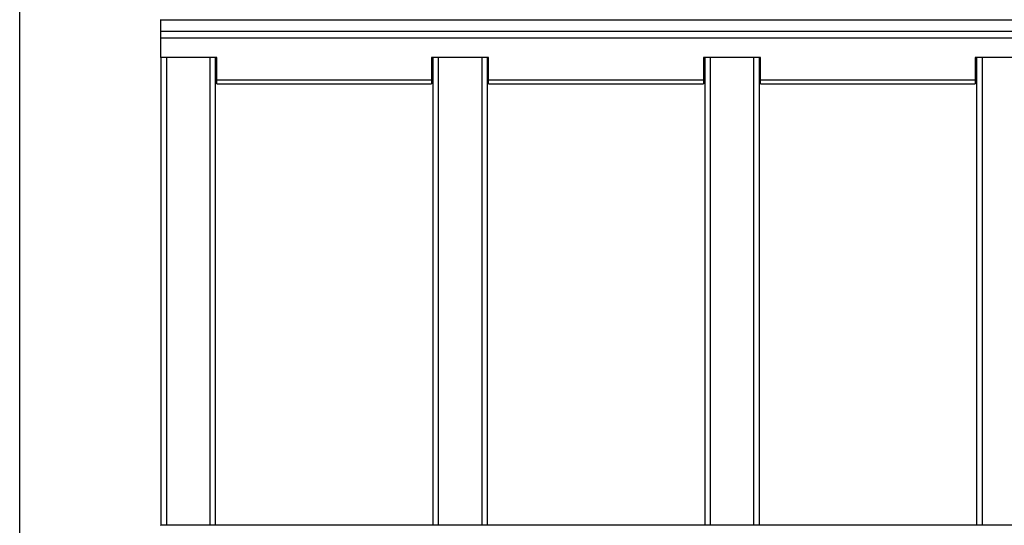
# Model space of a CAD drawing. Units: millimetres. Extents: x -219 to 3574, y 178 to 5081.
# Drawn here: x 2070 to 2432, y 2904 to 3090 of the extents above; entities that cross this region are included whole.
import ezdxf

# ---------------------------------------------------------------- set-up
doc = ezdxf.new("R2010")
doc.units = ezdxf.units.MM
doc.layers.add('Layer 1', color=7, linetype='Continuous')

# ---------------------------------------------------------------- blocks, each defined once
blk = doc.blocks.new('6410')
at = {"layer": 'Layer 1', "color": 0, "lineweight": 25}
for points in [[(38.05, 860.7176), (38.05, 860.7176), (38.05, 1379.3317), (38.05, 1379.3317)], [(90, 1221.5493), (90, 1221.5493), (90, 1221.6174), (90, 1221.6174)], [(90, 1221.5493), (90, 1221.5493), (1410, 1221.5493), (1410, 1221.5493)], [(90, 1217.4082), (90, 1217.4082), (90, 1221.5493), (90, 1221.5493)], [(90, 1214.9587), (90, 1214.9587), (90, 1217.4082), (90, 1217.4082)], [(90, 1217.4082), (90, 1217.4082), (1410, 1217.4082), (1410, 1217.4082)], [(90, 1214.9587), (90, 1214.9587), (1410, 1214.9587), (1410, 1214.9587)], [(90, 1207.7142), (90, 1207.7142), (90, 1214.9587), (90, 1214.9587)], [(90, 1207.7142), (90, 1207.7142), (90, 1035.587), (90, 1035.587)], [(110.5, 1207.7142), (110.5, 1207.7142), (90, 1207.7142), (90, 1207.7142)], [(92, 1207.7142), (92, 1207.7142), (92, 1035.587), (92, 1035.587)], [(108, 1207.7142), (108, 1207.7142), (108, 1035.587), (108, 1035.587)], [(110, 1207.7142), (110, 1207.7142), (110, 1035.587), (110, 1035.587)], [(110.5, 1199.5039), (110.5, 1199.5039), (110.5, 1207.7142), (110.5, 1207.7142)], [(210.5, 1207.7142), (210.5, 1207.7142), (189.5, 1207.7142), (189.5, 1207.7142)], [(189.5, 1207.7142), (189.5, 1207.7142), (189.5, 1199.5039), (189.5, 1199.5039)], [(190, 1207.7142), (190, 1207.7142), (190, 1035.587), (190, 1035.587)], [(192, 1207.7142), (192, 1207.7142), (192, 1035.587), (192, 1035.587)], [(208, 1207.7142), (208, 1207.7142), (208, 1035.587), (208, 1035.587)], [(210, 1207.7142), (210, 1207.7142), (210, 1035.587), (210, 1035.587)], [(210.5, 1199.5039), (210.5, 1199.5039), (210.5, 1207.7142), (210.5, 1207.7142)], [(310.5, 1207.7142), (310.5, 1207.7142), (289.5, 1207.7142), (289.5, 1207.7142)], [(289.5, 1207.7142), (289.5, 1207.7142), (289.5, 1199.5039), (289.5, 1199.5039)], [(290, 1207.7142), (290, 1207.7142), (290, 1035.587), (290, 1035.587)], [(292, 1207.7142), (292, 1207.7142), (292, 1035.587), (292, 1035.587)], [(308, 1207.7142), (308, 1207.7142), (308, 1035.587), (308, 1035.587)], [(310, 1207.7142), (310, 1207.7142), (310, 1035.587), (310, 1035.587)], [(310.5, 1199.5039), (310.5, 1199.5039), (310.5, 1207.7142), (310.5, 1207.7142)], [(410.5, 1207.7142), (410.5, 1207.7142), (389.5, 1207.7142), (389.5, 1207.7142)], [(389.5, 1207.7142), (389.5, 1207.7142), (389.5, 1199.5039), (389.5, 1199.5039)], [(390, 1207.7142), (390, 1207.7142), (390, 1035.587), (390, 1035.587)], [(392, 1207.7142), (392, 1207.7142), (392, 1035.587), (392, 1035.587)], [(110.5, 1199.5039), (110.5, 1199.5039), (189.5, 1199.5039), (189.5, 1199.5039)], [(110.5, 1198.0216), (110.5, 1198.0216), (110.5, 1199.5039), (110.5, 1199.5039)], [(189.5, 1199.5039), (189.5, 1199.5039), (189.5, 1198.0216), (189.5, 1198.0216)], [(210.5, 1199.5039), (210.5, 1199.5039), (289.5, 1199.5039), (289.5, 1199.5039)], [(210.5, 1198.0216), (210.5, 1198.0216), (210.5, 1199.5039), (210.5, 1199.5039)], [(289.5, 1199.5039), (289.5, 1199.5039), (289.5, 1198.0216), (289.5, 1198.0216)], [(310.5, 1199.5039), (310.5, 1199.5039), (389.5, 1199.5039), (389.5, 1199.5039)], [(310.5, 1198.0216), (310.5, 1198.0216), (310.5, 1199.5039), (310.5, 1199.5039)], [(389.5, 1199.5039), (389.5, 1199.5039), (389.5, 1198.0216), (389.5, 1198.0216)], [(110.5, 1198.0216), (110.5, 1198.0216), (189.5, 1198.0216), (189.5, 1198.0216)], [(210.5, 1198.0216), (210.5, 1198.0216), (289.5, 1198.0216), (289.5, 1198.0216)], [(310.5, 1198.0216), (310.5, 1198.0216), (389.5, 1198.0216), (389.5, 1198.0216)], [(1410, 1035.587), (1410, 1035.587), (90, 1035.587), (90, 1035.587)], [(90, 1035.5188), (90, 1035.5188), (90, 1035.587), (90, 1035.587)]]:
    blk.add_open_spline(points, degree=3, dxfattribs=at)

msp = doc.modelspace()

# ---------------------------------------------------------------- block references
msp.add_blockref('6410', (2032.21, 1868.69))

doc.saveas('drawing.dxf')
